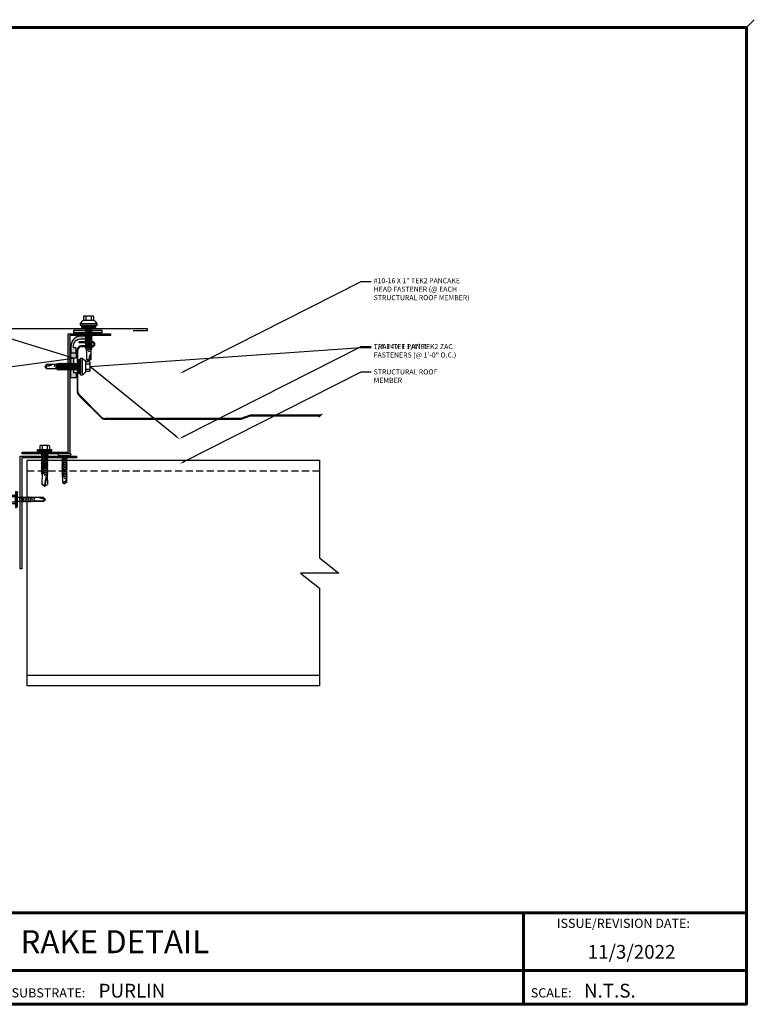
# Model space of a CAD drawing. Units: inches. Extents: x 1.3 to 46.6, y 2 to 37.2.
# Drawn here: x 20.6 to 46.6, y 2.2 to 37.2 of the extents above; entities that cross this region are included whole.
import ezdxf
from ezdxf import colors
from ezdxf.entities.mleader import LeaderData, LeaderLine
from ezdxf.enums import TextEntityAlignment as Align
from ezdxf.math import Vec2, Vec3

# ---------------------------------------------------------------- set-up
doc = ezdxf.new("R2010")
doc.units = ezdxf.units.IN
doc.header["$MEASUREMENT"] = 0
for name, pattern in [('CENTER', [2, 1.25, -0.25, 0.25, -0.25]), ('HIDDEN', [0.375, 0.25, -0.125]), ('PHANTOM', [2.5, 1.25, -0.25, 0.25, -0.25, 0.25, -0.25])]:
    doc.linetypes.add(name, pattern=pattern)
for name, color, linetype in [('BOARDER', 6, 'Continuous'), ('DIMENSION', 2, 'Continuous'), ('FASTENER', 1, 'Continuous'), ('RED IRON', 32, 'PHANTOM'), ('SEALANT', 2, 'Continuous'), ('SHEETING', 5, 'Continuous'), ('STEEL LINE', 4, 'CENTER'), ('TRIM', 3, 'Continuous'), ('TXT', 2, 'Continuous')]:
    doc.layers.add(name, color=color, linetype=linetype)
doc.styles.add('Annotative', font='arial.ttf')
doc.styles.get("Standard").update_dxf_attribs({"font": 'romans.shx'})

# ---------------------------------------------------------------- blocks, each defined once
blk = doc.blocks.new('.25-14 X 1.25 HWH TEK2 W SHOULDER')
at = {"layer": 'FASTENER'}
for p, q in [((-0.25, 2.241), (-0.25, 2.289)), ((0.25, 2.289), (-0.25, 2.289)), ((0.25, 2.241), (-0.25, 2.241)), ((-0.169, 2.425), (-0.171, 2.289)), ((-0.148, 2.438), (-0.164, 2.428)), ((0.148, 2.438), (-0.148, 2.438)), ((0.119, 2.103), (-0.119, 2.069)), ((0.078, 2.116), (-0.093, 2.084)), ((-0.093, 2.116), (-0.093, 2.084)), ((-0.086, 2.425), (-0.086, 2.289)), ((0.086, 2.425), (0.086, 2.289)), ((0.119, 2.103), (0.093, 2.088)), ((0.097, 2.116), (0.119, 2.103)), ((0.148, 2.438), (0.164, 2.428)), ((0.169, 2.425), (0.171, 2.289)), ((0.25, 2.241), (0.25, 2.289)), ((-0.093, 2.084), (-0.119, 2.069)), ((-0.119, 2.069), (-0.093, 2.054)), ((0.119, 2.034), (-0.119, 2)), ((-0.093, 2.015), (-0.119, 2)), ((-0.119, 2), (-0.093, 1.985)), ((0.119, 1.966), (-0.119, 1.931)), ((-0.093, 1.946), (-0.119, 1.931)), ((-0.119, 1.931), (-0.093, 1.916)), ((0.119, 1.897), (-0.119, 1.862)), ((-0.093, 1.877), (-0.119, 1.862)), ((-0.119, 1.862), (-0.093, 1.847)), ((0.119, 1.828), (-0.119, 1.794)), ((-0.093, 1.809), (-0.119, 1.794)), ((-0.119, 1.794), (-0.093, 1.779)), ((0.119, 1.759), (-0.119, 1.725)), ((0.093, 2.088), (-0.093, 2.054)), ((-0.093, 2.054), (-0.093, 2.015)), ((0.093, 2.049), (-0.093, 2.015)), ((0.093, 2.019), (-0.093, 1.985)), ((-0.093, 1.985), (-0.093, 1.946)), ((0.093, 1.981), (-0.093, 1.946)), ((0.093, 1.951), (-0.093, 1.916)), ((-0.093, 1.916), (-0.093, 1.877)), ((0.093, 1.912), (-0.093, 1.877)), ((0.093, 1.882), (-0.093, 1.847)), ((-0.093, 1.847), (-0.093, 1.809)), ((0.093, 1.843), (-0.093, 1.809)), ((0.093, 1.813), (-0.093, 1.779)), ((-0.093, 1.779), (-0.093, 1.74)), ((0.093, 1.774), (-0.093, 1.74)), ((0.093, 2.088), (0.093, 2.049)), ((0.093, 2.049), (0.119, 2.034)), ((0.119, 2.034), (0.093, 2.019)), ((0.093, 2.019), (0.093, 1.981)), ((0.093, 1.981), (0.119, 1.966)), ((0.119, 1.966), (0.093, 1.951)), ((0.093, 1.951), (0.093, 1.912)), ((0.093, 1.912), (0.119, 1.897)), ((0.119, 1.897), (0.093, 1.882)), ((0.093, 1.882), (0.093, 1.843)), ((0.093, 1.843), (0.119, 1.828)), ((0.119, 1.828), (0.093, 1.813)), ((0.093, 1.813), (0.093, 1.774)), ((0.093, 1.774), (0.119, 1.759)), ((0.119, 1.759), (0.093, 1.744)), ((-0.093, 1.74), (-0.119, 1.725)), ((-0.119, 1.725), (-0.093, 1.71)), ((0.119, 1.69), (-0.119, 1.656)), ((-0.093, 1.671), (-0.119, 1.656)), ((-0.119, 1.656), (-0.093, 1.641)), ((0.119, 1.622), (-0.119, 1.587)), ((-0.093, 1.602), (-0.119, 1.587)), ((-0.119, 1.587), (-0.093, 1.572)), ((0.119, 1.553), (-0.119, 1.518)), ((-0.093, 1.533), (-0.119, 1.518)), ((-0.119, 1.518), (-0.093, 1.503)), ((0.119, 1.484), (-0.119, 1.45)), ((-0.093, 1.465), (-0.119, 1.45)), ((-0.119, 1.45), (-0.093, 1.434)), ((-0.093, 1.434), (-0.103, 1.06)), ((0.093, 1.744), (-0.093, 1.71)), ((-0.093, 1.71), (-0.093, 1.671)), ((0.093, 1.705), (-0.093, 1.671)), ((0.093, 1.675), (-0.093, 1.641)), ((-0.093, 1.641), (-0.093, 1.602)), ((0.093, 1.637), (-0.093, 1.602)), ((0.093, 1.607), (-0.093, 1.572)), ((-0.093, 1.572), (-0.093, 1.533)), ((0.093, 1.568), (-0.093, 1.533)), ((0.093, 1.538), (-0.093, 1.503)), ((-0.093, 1.503), (-0.093, 1.465)), ((0.093, 1.499), (-0.093, 1.465)), ((0.093, 1.469), (-0.093, 1.434)), ((0, 1.398), (0.093, 1.43)), ((0.119, 1.415), (0, 1.398)), ((0.071, 1.394), (0, 1.398)), ((0.093, 1.4), (0.071, 1.394)), ((0.093, 1.744), (0.093, 1.705)), ((0.093, 1.705), (0.119, 1.69)), ((0.119, 1.69), (0.093, 1.675)), ((0.093, 1.675), (0.093, 1.637)), ((0.093, 1.637), (0.119, 1.622)), ((0.119, 1.622), (0.093, 1.607)), ((0.093, 1.607), (0.093, 1.568)), ((0.093, 1.568), (0.119, 1.553)), ((0.119, 1.553), (0.093, 1.538)), ((0.093, 1.538), (0.093, 1.499)), ((0.093, 1.499), (0.119, 1.484)), ((0.119, 1.484), (0.093, 1.469)), ((0.093, 1.469), (0.093, 1.43)), ((0.093, 1.43), (0.119, 1.415)), ((0.119, 1.415), (0.093, 1.4)), ((0.093, 1.401), (0.103, 1.06)), ((0, 1), (-0.103, 1.06)), ((0, 1), (-0.076, 1.072)), ((0, 1), (0.069, 1.382)), ((0.075, 1.32), (0, 1)), ((0, 1), (0.103, 1.06)), ((0.069, 1.382), (0.086, 1.236)), ((0.086, 1.236), (0.098, 1.236))]:
    blk.add_line(p, q, dxfattribs=at)
blk.add_lwpolyline([(-0.125, 2.241), (-0.119, 2.123, 0.399169), (-0.111, 2.116), (0.111, 2.116, 0.399169), (0.119, 2.123), (0.125, 2.241)], format="xyb", dxfattribs=at)
for centre, radius, start, end in [((-0.128, 2.365), 0.0728, 54.867, 125.133), ((0, 2.155), 0.284, 72.412, 107.588), ((0.128, 2.365), 0.0728, 54.867, 125.133), ((-0.08, 1.045), 0.0271, 81.1633, 147.1915)]:
    blk.add_arc(centre, radius, start, end, dxfattribs=at)
at = {"layer": 'FASTENER', "color": 0, "linetype": 'ByBlock'}
for p in [(0, 1.398), (0, 1), (0, 1)]:
    blk.add_point(p, dxfattribs=at)
blk = doc.blocks.new('.25-14 X 1.25 TEK2 ZAC')
at = {"layer": 'FASTENER'}
for p, q in [((-0.189, 1.438), (-0.189, 1.438)), ((-0.179, 1.579), (-0.179, 1.579)), ((-0.179, 1.579), (-0.179, 1.448)), ((-0.179, 1.448), (-0.179, 1.448)), ((-0.089, 1.438), (-0.089, 1.579)), ((-0.089, 1.579), (-0.089, 1.579)), ((0.089, 1.579), (0.089, 1.579)), ((0.089, 1.579), (0.089, 1.438)), ((0.179, 1.448), (0.179, 1.579)), ((0.179, 1.579), (0.179, 1.579)), ((0.179, 1.448), (0.179, 1.448)), ((0.189, 1.438), (0.189, 1.438)), ((-0.3, 1.318), (-0.299, 1.278)), ((-0.299, 1.278), (-0.299, 1.278)), ((-0.289, 1.268), (-0.289, 1.268)), ((-0.289, 1.268), (0.289, 1.268)), ((-0.104, 1.188), (-0.123, 1.177)), ((-0.123, 1.177), (-0.047, 1.188)), ((-0.123, 1.177), (-0.096, 1.161)), ((-0.123, 1.105), (0.123, 1.141)), ((-0.096, 1.121), (-0.123, 1.105)), ((-0.123, 1.105), (-0.096, 1.09)), ((-0.123, 1.034), (0.123, 1.07)), ((-0.096, 1.05), (-0.123, 1.034)), ((-0.096, 1.161), (-0.096, 1.121)), ((-0.096, 1.161), (-0.096, 1.161)), ((-0.096, 1.09), (-0.096, 1.05)), ((-0.096, 1.09), (-0.096, 1.09)), ((0.096, 1.157), (0.096, 1.188)), ((0.123, 1.141), (0.096, 1.157)), ((0.123, 1.141), (0.096, 1.125)), ((0.096, 1.085), (0.096, 1.125)), ((0.123, 1.07), (0.096, 1.085)), ((0.123, 1.07), (0.096, 1.054)), ((0.096, 1.014), (0.096, 1.054)), ((0.096, 1.054), (0.096, 1.014)), ((0.289, 1.268), (0.289, 1.268)), ((0.299, 1.278), (0.3, 1.318)), ((0.299, 1.278), (0.299, 1.278)), ((-0.123, 1.034), (-0.096, 1.018)), ((-0.123, 0.963), (0.123, 0.998)), ((-0.096, 0.978), (-0.123, 0.963)), ((-0.123, 0.963), (-0.096, 0.947)), ((-0.096, 0.907), (-0.123, 0.891)), ((-0.123, 0.891), (-0.096, 0.876)), ((-0.096, 0.835), (-0.123, 0.82)), ((-0.123, 0.82), (-0.096, 0.804)), ((-0.123, 0.748), (0.123, 0.784)), ((-0.096, 0.764), (-0.123, 0.748)), ((-0.123, 0.748), (-0.096, 0.733)), ((-0.123, 0.677), (0.123, 0.713)), ((-0.096, 1.018), (-0.096, 0.978)), ((-0.096, 1.018), (-0.096, 1.018)), ((-0.096, 1.018), (-0.096, 0.978)), ((0.096, 1.014), (-0.096, 0.978)), ((-0.096, 0.947), (-0.096, 0.907)), ((-0.096, 0.947), (-0.096, 0.947)), ((-0.096, 0.947), (-0.096, 0.907)), ((-0.096, 0.876), (-0.096, 0.835)), ((-0.096, 0.876), (-0.096, 0.876)), ((-0.096, 0.876), (-0.096, 0.835)), ((-0.096, 0.804), (-0.096, 0.764)), ((-0.096, 0.733), (-0.096, 0.733)), ((-0.096, 0.733), (-0.096, 0.692)), ((0.096, 0.728), (-0.096, 0.692)), ((0.123, 0.998), (0.096, 1.014)), ((0.123, 0.998), (0.096, 0.983)), ((0.096, 0.942), (0.096, 0.983)), ((0.096, 0.983), (0.096, 0.983)), ((0.096, 0.983), (0.096, 0.942)), ((0.096, 0.942), (0.123, 0.927)), ((0.123, 0.927), (0.096, 0.911)), ((0.096, 0.871), (0.096, 0.911)), ((0.096, 0.911), (0.096, 0.911)), ((0.096, 0.911), (0.096, 0.871)), ((0.096, 0.871), (0.096, 0.871)), ((0.096, 0.871), (0.123, 0.855)), ((0.123, 0.855), (0.096, 0.84)), ((0.096, 0.8), (0.096, 0.84)), ((0.123, 0.784), (0.096, 0.8)), ((0.123, 0.784), (0.096, 0.768)), ((0.096, 0.768), (0.096, 0.728)), ((0.123, 0.713), (0.096, 0.728)), ((0.123, 0.713), (0.096, 0.697)), ((-0.096, 0.692), (-0.123, 0.677)), ((-0.123, 0.677), (-0.096, 0.661)), ((-0.096, 0.621), (-0.123, 0.606)), ((-0.123, 0.606), (-0.096, 0.59)), ((-0.096, 0.55), (-0.123, 0.534)), ((-0.123, 0.534), (-0.096, 0.519)), ((-0.095, 0.478), (-0.122, 0.463)), ((-0.122, 0.463), (-0.085, 0.441)), ((-0.096, 0.661), (-0.096, 0.661)), ((-0.096, 0.661), (-0.096, 0.621)), ((-0.096, 0.59), (-0.096, 0.59)), ((-0.096, 0.59), (-0.096, 0.55)), ((-0.096, 0.519), (-0.096, 0.481)), ((-0.096, 0.481), (-0.095, 0.478)), ((-0.075, 0.403), (-0.096, 0.391)), ((-0.095, 0.478), (-0.095, 0.478)), ((-0.085, 0.441), (-0.075, 0.403)), ((0, 0.338), (0.075, 0.364)), ((0.076, 0.406), (0.075, 0.403)), ((0.075, 0.403), (0.075, 0.364)), ((0.075, 0.364), (0.09, 0.356)), ((0.09, 0.356), (0.075, 0.347)), ((0.113, 0.427), (0.076, 0.406)), ((0.076, 0.406), (0.076, 0.406)), ((0.096, 0.481), (0.086, 0.443)), ((0.086, 0.443), (0.113, 0.427)), ((0.096, 0.697), (0.096, 0.697)), ((0.096, 0.697), (0.096, 0.657)), ((0.096, 0.657), (0.123, 0.641)), ((0.123, 0.641), (0.096, 0.626)), ((0.096, 0.626), (0.096, 0.626)), ((0.096, 0.626), (0.096, 0.585)), ((0.096, 0.585), (0.096, 0.585)), ((0.096, 0.585), (0.123, 0.57)), ((0.123, 0.57), (0.096, 0.554)), ((0.096, 0.554), (0.096, 0.514)), ((0.096, 0.514), (0.123, 0.498)), ((0.123, 0.498), (0.096, 0.483)), ((0.096, 0.483), (0.096, 0.481)), ((0, 0), (-0.075, 0.054)), ((-0.075, 0.054), (-0.075, 0.054)), ((0.075, 0.347), (0, 0.338)), ((0.075, 0.054), (0, 0)), ((0, 0), (0, 0)), ((0.075, 0.347), (0.075, 0.054))]:
    blk.add_line(p, q, dxfattribs=at)
for points in [[(0.189, 1.438), (-0.189, 1.438)], [(0.173, 1.583), (0.155, 1.593), (-0.155, 1.593), (-0.155, 1.593), (-0.173, 1.583)], [(0.3, 1.318), (-0.3, 1.318)], [(0.239, 1.268), (0.239, 1.188), (0.239, 1.188), (-0.239, 1.188), (-0.239, 1.188), (-0.239, 1.268)], [(0.239, 1.26), (-0.239, 1.26)], [(0.239, 1.252), (-0.239, 1.252)], [(0.239, 1.244), (-0.239, 1.244)], [(0.239, 1.236), (-0.239, 1.236)], [(0.239, 1.228), (-0.239, 1.228)], [(0.239, 1.22), (-0.239, 1.22)], [(0.239, 1.212), (-0.239, 1.212)], [(0.239, 1.204), (-0.239, 1.204)], [(0.239, 1.196), (-0.239, 1.196)], [(0.047, 1.188), (-0.096, 1.161)], [(0.096, 1.157), (-0.096, 1.121)], [(0.096, 1.125), (-0.096, 1.09)], [(0.096, 1.085), (-0.096, 1.05)], [(0.096, 1.054), (-0.096, 1.018)], [(0.123, 0.927), (-0.123, 0.891)], [(0.123, 0.855), (-0.123, 0.82)], [(0.096, 0.983), (-0.096, 0.947)], [(0.096, 0.942), (-0.096, 0.907)], [(0.096, 0.911), (-0.096, 0.876)], [(0.096, 0.871), (-0.096, 0.835)], [(0.096, 0.84), (-0.096, 0.804)], [(0.096, 0.8), (-0.096, 0.764)], [(0.096, 0.768), (-0.096, 0.733)], [(0.123, 0.641), (-0.123, 0.606)], [(0.123, 0.57), (-0.123, 0.534)], [(0.123, 0.498), (-0.122, 0.463)], [(0.096, 0.697), (-0.096, 0.661)], [(0.096, 0.657), (-0.096, 0.621)], [(0.096, 0.626), (-0.096, 0.59)], [(0.096, 0.585), (-0.096, 0.55)], [(0.096, 0.554), (-0.096, 0.519)], [(0.113, 0.427), (-0.096, 0.391), (-0.075, 0.379), (-0.075, 0.054)], [(0.096, 0.514), (-0.095, 0.478)], [(0.096, 0.483), (-0.085, 0.441)], [(0.086, 0.443), (-0.075, 0.403)], [(0.076, 0.406), (-0.075, 0.379)], [(0.09, 0.356), (0, 0.338)], [(0.06, 0.161), (0.06, 0.068), (0.04, 0.055)]]:
    blk.add_lwpolyline(points, dxfattribs=at)
blk.add_lwpolyline([(0.089, 1.579, 0.154701), (-0.089, 1.579)], format="xyb", dxfattribs=at)
for centre, radius, start, end in [((-0.071, 1.217), 0.25, 118.1408, 156.3105), ((-0.189, 1.448), 0.01, 270, 360), ((-0.134, 1.514), 0.0792, 55.6158, 124.3842), ((0.134, 1.514), 0.0792, 55.6158, 124.3842), ((0.189, 1.448), 0.01, 180, 270), ((0.071, 1.217), 0.25, 23.6895, 61.8592), ((-0.289, 1.278), 0.01, 181, 270), ((0.289, 1.278), 0.01, 270, 359), ((-0.057, 0), 0.0568, 0, 108.7569), ((0.454, 0.016), 0.455, 146.5453, 182.0456)]:
    blk.add_arc(centre, radius, start, end, dxfattribs=at)
at = {"layer": 'FASTENER', "linetype": 'ByBlock'}
blk.add_point((-0.155, 1.593), dxfattribs=at)
blk = doc.blocks.new('12X1SELFDRILLER')
at = {"layer": 'FASTENER', "linetype": 'Continuous'}
for p, q in [((18.771, 15.223), (18.927, 15.223)), ((18.771, 15.223), (18.771, 14.911)), ((18.781, 15.171), (18.781, 15.149)), ((18.927, 15.161), (18.781, 15.168)), ((18.927, 15.161), (18.781, 15.149)), ((18.927, 15.254), (18.927, 15.223)), ((18.943, 15.254), (18.927, 15.254)), ((18.927, 15.223), (18.927, 14.911)), ((18.943, 15.348), (18.943, 14.786)), ((18.943, 15.348), (18.974, 15.348)), ((18.974, 15.348), (18.974, 15.067)), ((18.974, 15.322), (18.974, 15.325)), ((18.974, 15.309), (18.974, 15.323)), ((18.974, 15.309), (18.974, 15.309)), ((18.974, 15.067), (18.974, 14.786)), ((19.005, 15.067), (18.974, 15.067)), ((18.974, 15.067), (19.005, 15.067)), ((18.974, 15.067), (18.974, 15.067)), ((18.974, 15.067), (18.974, 15.067)), ((18.995, 15.332), (18.984, 15.332)), ((19.005, 15.325), (19.005, 15.309)), ((19.005, 15.323), (19.005, 15.305)), ((19.005, 15.067), (19.005, 15.322)), ((19.005, 15.145), (19.918, 15.145)), ((19.005, 14.811), (19.005, 15.067)), ((19.065, 15.161), (19.064, 15.145)), ((19.065, 15.161), (19.072, 15.145)), ((19.072, 15.145), (19.102, 14.989)), ((19.128, 15.161), (19.127, 15.145)), ((19.128, 15.161), (19.134, 15.145)), ((19.134, 15.145), (19.165, 14.989)), ((19.19, 15.161), (19.189, 15.145)), ((19.19, 15.161), (19.197, 15.145)), ((19.197, 15.145), (19.227, 14.989)), ((19.253, 15.161), (19.252, 15.145)), ((19.253, 15.161), (19.259, 15.145)), ((19.259, 15.145), (19.29, 14.989)), ((19.315, 15.161), (19.314, 15.145)), ((19.315, 15.161), (19.322, 15.145)), ((19.322, 15.145), (19.352, 14.989)), ((19.378, 15.161), (19.377, 15.145)), ((19.378, 15.161), (19.384, 15.145)), ((19.384, 15.145), (19.415, 14.989)), ((19.44, 15.161), (19.439, 15.145)), ((19.44, 15.161), (19.447, 15.145)), ((19.447, 15.145), (19.477, 14.989)), ((19.506, 15.161), (19.505, 15.145)), ((19.506, 15.161), (19.513, 15.145)), ((19.529, 15.06), (19.513, 15.145)), ((19.529, 15.06), (19.525, 15.044)), ((19.731, 15.145), (20.005, 15.06)), ((19.912, 14.989), (20.005, 15.06)), ((19.913, 15.014), (20.005, 15.06)), ((20.005, 15.06), (19.918, 15.145)), ((18.927, 14.911), (18.771, 14.911)), ((18.927, 14.973), (18.781, 14.985)), ((18.781, 14.985), (18.781, 14.966)), ((18.927, 14.973), (18.781, 14.966)), ((18.927, 14.911), (18.927, 14.879)), ((18.927, 14.879), (18.943, 14.879)), ((18.943, 14.786), (18.974, 14.786)), ((18.984, 14.801), (18.995, 14.801)), ((19.912, 14.989), (19.005, 14.989)), ((19.101, 14.973), (19.094, 14.989)), ((19.101, 14.973), (19.102, 14.989)), ((19.164, 14.973), (19.157, 14.989)), ((19.164, 14.973), (19.165, 14.989)), ((19.226, 14.973), (19.219, 14.989)), ((19.226, 14.973), (19.227, 14.989)), ((19.289, 14.973), (19.282, 14.989)), ((19.289, 14.973), (19.29, 14.989)), ((19.351, 14.973), (19.344, 14.989)), ((19.351, 14.973), (19.352, 14.989)), ((19.414, 14.973), (19.407, 14.989)), ((19.414, 14.973), (19.415, 14.989)), ((19.476, 14.973), (19.469, 14.989)), ((19.476, 14.973), (19.477, 14.989))]:
    blk.add_line(p, q, dxfattribs=at)
for points in [[(19.663, 15.141), (19.654, 15.138), (19.645, 15.134), (19.637, 15.129), (19.629, 15.125), (19.621, 15.12), (19.614, 15.115), (19.608, 15.11), (19.603, 15.105), (19.598, 15.101), (19.594, 15.096), (19.591, 15.092), (19.589, 15.088), (19.587, 15.083), (19.585, 15.079), (19.584, 15.074), (19.584, 15.069), (19.584, 15.064), (19.585, 15.058), (19.586, 15.052), (19.589, 15.045), (19.592, 15.044), (19.597, 15.042), (19.603, 15.04), (19.609, 15.038), (19.615, 15.035), (19.621, 15.033), (19.627, 15.03), (19.632, 15.028), (19.637, 15.025), (19.641, 15.023)], [(19.641, 15.023), (19.649, 15.021), (19.669, 15.02), (19.698, 15.018), (19.734, 15.017), (19.773, 15.016), (19.812, 15.015), (19.848, 15.014), (19.879, 15.014), (19.902, 15.014), (19.913, 15.014)]]:
    blk.add_lwpolyline(points, dxfattribs=at)
for centre, radius, start, end in [((19.209, 15.067), 0.436, 167.5955, 192.3683), ((19.219, 15.258), 0.447, 184.6554, 192.5857), ((18.984, 15.322), 0.01, 90.0044, 180.7877), ((18.995, 15.322), 0.01, 0.0041, 89.9959), ((19.219, 14.876), 0.447, 167.4143, 175.3446), ((18.984, 14.811), 0.01, 180.0041, 269.9957), ((18.995, 14.811), 0.01, 270.0041, 359.9959)]:
    blk.add_arc(centre, radius, start, end, dxfattribs=at)
blk = doc.blocks.new('10-16 X 1 TEK2 PANCAKE HEAD')
at = {"layer": 'FASTENER'}
for p, q in [((-0.224, 1.049), (-0.224, 1.031)), ((0.192, 1.08), (-0.192, 1.08)), ((0.224, 1.049), (0.224, 1.031)), ((0.192, 1), (-0.192, 1)), ((0.192, 1), (-0.192, 1)), ((-0.096, 1), (-0.076, 0.965)), ((0.089, 0.958), (-0.094, 0.927)), ((-0.094, 0.927), (-0.07, 0.941)), ((-0.094, 0.927), (-0.07, 0.913)), ((0.095, 0.896), (-0.094, 0.864)), ((-0.094, 0.864), (-0.07, 0.878)), ((-0.094, 0.864), (-0.07, 0.85)), ((0.095, 0.833), (-0.094, 0.802)), ((-0.094, 0.802), (-0.07, 0.816)), ((-0.094, 0.802), (-0.07, 0.788)), ((0.095, 0.771), (-0.094, 0.739)), ((-0.094, 0.739), (-0.07, 0.753)), ((-0.094, 0.739), (-0.07, 0.725)), ((0.095, 0.708), (-0.094, 0.677)), ((-0.076, 0.965), (-0.076, 0.956)), ((-0.076, 0.965), (0.077, 0.965)), ((-0.076, 0.956), (-0.05, 0.956)), ((-0.076, 0.956), (-0.07, 0.953)), ((-0.07, 0.941), (0.077, 0.965)), ((-0.07, 0.953), (-0.05, 0.956)), ((-0.07, 0.941), (-0.07, 0.953)), ((0.071, 0.947), (-0.07, 0.913)), ((-0.07, 0.913), (-0.07, 0.878)), ((-0.07, 0.878), (0.071, 0.909)), ((0.071, 0.882), (-0.07, 0.85)), ((-0.07, 0.85), (-0.07, 0.816)), ((-0.07, 0.816), (0.071, 0.847)), ((0.071, 0.819), (-0.07, 0.788)), ((-0.07, 0.788), (-0.07, 0.753)), ((-0.07, 0.753), (0.071, 0.784)), ((0.071, 0.757), (-0.07, 0.725)), ((-0.07, 0.725), (-0.07, 0.691)), ((-0.07, 0.691), (0.071, 0.722)), ((0.089, 0.958), (0.071, 0.947)), ((0.071, 0.947), (0.071, 0.909)), ((0.095, 0.896), (0.071, 0.909)), ((0.095, 0.896), (0.071, 0.882)), ((0.071, 0.882), (0.071, 0.847)), ((0.095, 0.833), (0.071, 0.847)), ((0.095, 0.833), (0.071, 0.819)), ((0.071, 0.819), (0.071, 0.784)), ((0.095, 0.771), (0.071, 0.784)), ((0.095, 0.771), (0.071, 0.757)), ((0.071, 0.757), (0.071, 0.722)), ((0.095, 0.708), (0.071, 0.722)), ((0.095, 0.708), (0.071, 0.694)), ((0.097, 1), (0.077, 0.965)), ((0.089, 0.958), (0.077, 0.965)), ((-0.094, 0.677), (-0.07, 0.691)), ((-0.094, 0.677), (-0.07, 0.663)), ((0.095, 0.645), (-0.094, 0.614)), ((-0.094, 0.614), (-0.07, 0.628)), ((-0.094, 0.614), (-0.07, 0.6)), ((0.095, 0.583), (-0.094, 0.552)), ((-0.094, 0.552), (-0.07, 0.566)), ((-0.094, 0.552), (-0.07, 0.538)), ((0.095, 0.521), (-0.094, 0.489)), ((-0.094, 0.489), (-0.07, 0.503)), ((-0.094, 0.489), (-0.07, 0.475)), ((0.095, 0.458), (-0.094, 0.427)), ((-0.094, 0.427), (-0.07, 0.441)), ((-0.094, 0.427), (-0.07, 0.413)), ((0.095, 0.395), (-0.094, 0.364)), ((-0.094, 0.364), (-0.07, 0.378)), ((-0.094, 0.364), (-0.07, 0.35)), ((0.071, 0.694), (-0.07, 0.663)), ((-0.07, 0.663), (-0.07, 0.628)), ((-0.07, 0.628), (0.071, 0.659)), ((0.071, 0.632), (-0.07, 0.6)), ((-0.07, 0.6), (-0.07, 0.566)), ((-0.07, 0.566), (0.071, 0.597)), ((0.071, 0.569), (-0.07, 0.538)), ((-0.07, 0.538), (-0.07, 0.503)), ((-0.07, 0.503), (0.071, 0.534)), ((0.071, 0.507), (-0.07, 0.475)), ((-0.07, 0.475), (-0.07, 0.441)), ((-0.07, 0.441), (0.071, 0.472)), ((0.071, 0.444), (-0.07, 0.413)), ((-0.07, 0.413), (-0.07, 0.378)), ((-0.07, 0.378), (0.071, 0.409)), ((0.071, 0.382), (-0.07, 0.35)), ((-0.07, 0.35), (-0.07, 0.316)), ((0.071, 0.694), (0.071, 0.659)), ((0.095, 0.645), (0.071, 0.659)), ((0.095, 0.645), (0.071, 0.632)), ((0.071, 0.632), (0.071, 0.597)), ((0.095, 0.583), (0.071, 0.597)), ((0.095, 0.583), (0.071, 0.569)), ((0.071, 0.569), (0.071, 0.534)), ((0.095, 0.521), (0.071, 0.534)), ((0.095, 0.521), (0.071, 0.507)), ((0.071, 0.507), (0.071, 0.472)), ((0.095, 0.458), (0.071, 0.472)), ((0.095, 0.458), (0.071, 0.444)), ((0.071, 0.444), (0.071, 0.409)), ((0.095, 0.395), (0.071, 0.409)), ((0.095, 0.395), (0.071, 0.382)), ((0.071, 0.382), (0.071, 0.347)), ((0.095, 0.333), (-0.094, 0.302)), ((-0.094, 0.302), (-0.07, 0.316)), ((-0.094, 0.302), (-0.07, 0.288)), ((0.095, 0.27), (-0.087, 0.244)), ((0.095, 0.27), (-0.087, 0.235)), ((-0.087, 0.244), (-0.07, 0.253)), ((-0.087, 0.244), (-0.087, 0.235)), ((-0.087, 0.235), (-0.07, 0.225)), ((-0.07, 0.2), (-0.074, 0.048)), ((-0.074, 0.048), (0, 0)), ((-0.07, 0.316), (0.071, 0.347)), ((0.071, 0.319), (-0.07, 0.288)), ((-0.07, 0.288), (-0.07, 0.253)), ((-0.07, 0.253), (0.071, 0.284)), ((0.071, 0.257), (-0.07, 0.225)), ((-0.07, 0.225), (-0.07, 0.2)), ((0, 0.192), (0.071, 0.222)), ((0.079, 0.217), (0, 0.192)), ((0.079, 0.205), (0, 0.192)), ((0.071, 0.2), (0, 0)), ((0.071, 0.2), (0, 0.192)), ((0.074, 0.048), (0, 0)), ((0.095, 0.333), (0.071, 0.347)), ((0.095, 0.333), (0.071, 0.319)), ((0.071, 0.319), (0.071, 0.284)), ((0.095, 0.27), (0.071, 0.284)), ((0.095, 0.27), (0.071, 0.257)), ((0.071, 0.257), (0.071, 0.222)), ((0.079, 0.217), (0.071, 0.222)), ((0.079, 0.205), (0.071, 0.2)), ((0.071, 0.2), (0.074, 0.048)), ((0.079, 0.217), (0.079, 0.205))]:
    blk.add_line(p, q, dxfattribs=at)
for centre, radius, start, end in [((-0.192, 1.049), 0.0312, 90, 180), ((0.192, 1.049), 0.0312, 0, 90), ((-0.192, 1.031), 0.0312, 180, 270), ((0.192, 1.031), 0.0312, 270, 0), ((-0.007, -0.016), 0.0927, 69.9081, 136.5494)]:
    blk.add_arc(centre, radius, start, end, dxfattribs=at)

msp = doc.modelspace()

# ---------------------------------------------------------------- hatches: boundary and pattern name
at = {"layer": 'SEALANT'}
h = msp.add_hatch(color=256, dxfattribs=at)
h.dxf.hatch_style = 1
h.paths.add_polyline_path([(23.107, 25.929), (22.744, 25.929, 0.414214), (22.4, 25.585), (22.4, 25.334), (22.588, 25.334), (22.588, 25.52), (22.494, 25.52), (22.494, 25.585, -0.414214), (22.744, 25.835), (22.921, 25.835), (22.921, 25.741), (23.107, 25.741)])
h.paths.add_polyline_path([(22.494, 25.148), (22.588, 25.148), (22.588, 25.334), (22.4, 25.334), (22.4, 24.459), (22.588, 24.459), (22.588, 24.645), (22.494, 24.645)])
h = msp.add_hatch(color=256, dxfattribs=at)
h.dxf.hatch_style = 1
h.paths.add_polyline_path([(23.501, 26.047), (23.501, 26.141), (22.501, 26.141), (22.501, 26.047)])
at = {"layer": 'STEEL LINE', "linetype": 'Continuous'}
h = msp.add_hatch(color=256, dxfattribs=at)
h.dxf.hatch_style = 1
h.paths.add_polyline_path([(23.798, 25.951), (23.798, 26.013), (22.298, 26.013), (22.298, 21.822), (20.673, 21.822), (20.673, 21.76), (22.36, 21.76), (22.36, 25.951)])

# ---------------------------------------------------------------- linework, layer by layer
at = {"layer": 'BOARDER', "lineweight": 60}
for p, q in [((46.367, 5.485), (1.547, 5.485)), ((38.454, 5.485), (38.454, 2.239)), ((8.68, 3.435), (46.367, 3.435))]:
    msp.add_line(p, q, dxfattribs=at)
msp.add_lwpolyline([(46.367, 36.873), (46.367, 2.239), (1.547, 2.239), (1.547, 36.873)], close=True, dxfattribs=at)
at = {"layer": 'Defpoints'}
msp.add_line((46.646, 37.153), (46.367, 36.873), dxfattribs=at)
at = {"layer": 'DIMENSION'}
msp.add_line((31.193, 23.061), (31.309, 23.177), dxfattribs=at)
at = {"layer": 'RED IRON', "linetype": 'HIDDEN'}
msp.add_line((20.847, 21.155), (31.224, 21.155), dxfattribs=at)
at = {"layer": 'RED IRON', "linetype": 'Continuous'}
msp.add_line((20.847, 13.905), (31.224, 13.905), dxfattribs=at)
for points in [[(20.597, 21.675), (22.597, 21.675), (22.597, 21.612), (20.659, 21.612), (20.659, 17.675), (20.597, 17.675)], [(31.224, 18.069), (31.904, 17.53), (30.544, 17.53), (31.224, 16.992), (31.224, 13.53), (20.847, 13.53), (20.847, 21.53), (31.224, 21.53)]]:
    msp.add_lwpolyline(points, close=True, dxfattribs=at)
at = {"layer": 'SEALANT'}
msp.add_lwpolyline([(22.588, 25.334), (22.588, 25.52), (22.494, 25.52), (22.494, 25.585, -0.414214), (22.744, 25.835), (22.921, 25.835), (22.921, 25.741), (23.107, 25.741), (23.107, 25.929), (22.744, 25.929, 0.414214), (22.4, 25.585), (22.4, 25.334)], format="xyb", dxfattribs=at)
for points in [[(23.501, 26.141), (23.501, 26.047), (22.501, 26.047), (22.501, 26.141)], [(22.494, 25.148), (22.494, 24.645), (22.588, 24.645), (22.588, 24.459), (22.4, 24.459), (22.4, 25.334), (22.588, 25.334), (22.588, 25.148)]]:
    msp.add_lwpolyline(points, close=True, dxfattribs=at)
at = {"layer": 'SHEETING'}
for p, q in [((22.686, 25.732), (22.686, 25.707)), ((23.163, 25.732), (22.686, 25.732)), ((22.686, 25.707), (23.163, 25.707)), ((23.163, 25.585), (22.774, 25.585)), ((22.774, 25.56), (23.163, 25.56)), ((22.619, 25.43), (22.619, 23.982)), ((22.644, 23.982), (22.644, 25.43)), ((22.682, 23.83), (23.467, 23.045)), ((23.485, 23.062), (22.7, 23.847)), ((28.756, 23.126), (28.432, 23.01)), ((28.44, 22.987), (28.765, 23.103)), ((31.264, 23.132), (28.786, 23.132)), ((28.786, 23.107), (31.239, 23.107)), ((28.411, 23.007), (23.619, 23.007)), ((23.619, 22.982), (28.411, 22.982))]:
    msp.add_line(p, q, dxfattribs=at)
for centre, radius, start, end in [((22.774, 25.43), 0.155, 90, 180), ((22.774, 25.43), 0.13, 90, 180), ((23.163, 25.646), 0.086, 270, 90), ((23.163, 25.646), 0.061, 270, 90), ((22.834, 23.982), 0.215, 180, 225), ((22.834, 23.982), 0.19, 180, 225), ((23.619, 23.197), 0.215, 225, 270), ((23.619, 23.197), 0.19, 225, 270), ((28.786, 23.044), 0.0875, 90, 109.7087), ((28.786, 23.044), 0.0625, 90, 109.7087), ((28.411, 23.069), 0.0625, 270, 289.7087), ((28.411, 23.069), 0.0875, 270, 289.7087)]:
    msp.add_arc(centre, radius, start, end, dxfattribs=at)
at = {"layer": 'STEEL LINE', "linetype": 'Continuous'}
msp.add_lwpolyline([(20.673, 21.76), (20.673, 21.822), (22.298, 21.822), (22.298, 26.013), (23.798, 26.013), (23.798, 25.951), (22.36, 25.951), (22.36, 21.76)], close=True, dxfattribs=at)
at = {"layer": 'TRIM'}
msp.add_lwpolyline([(24.613, 26.134), (25.113, 26.134), (25.113, 26.196), (19.113, 26.196), (19.113, 21.196), (18.715, 20.798, 1), (18.803, 20.71), (19.113, 21.019)], format="xyb", dxfattribs=at)

# ---------------------------------------------------------------- block references
for name, p in [('10-16 X 1 TEK2 PANCAKE HEAD', (22.173, 20.693)), ('12X1SELFDRILLER', (1.495, 5.074))]:
    msp.add_blockref(name, p)
at = {"layer": 'FASTENER'}
for name, p in [('.25-14 X 1.25 TEK2 ZAC', (23.029, 25.047)), ('.25-14 X 1.25 HWH TEK2 W SHOULDER', (21.467, 19.614))]:
    msp.add_blockref(name, p, dxfattribs=at)
at = {"layer": 'FASTENER', "xscale": -1, "rotation": 270}
msp.add_blockref('.25-14 X 1.25 TEK2 ZAC', (21.476, 24.852), dxfattribs=at)

# ---------------------------------------------------------------- texts
at = {"layer": 'BOARDER'}
for s, height, p in [('ISSUE/REVISION DATE:', 0.32596, (39.64, 4.948)), ('SUBSTRATE:', 0.326, (20.295, 2.484)), ('SCALE:', 0.326, (38.716, 2.484))]:
    msp.add_text(s, height=height, dxfattribs=at).set_placement(p)
at = {"layer": 'TXT', "style": 'Annotative'}
msp.add_text('RAKE DETAIL', height=0.81491, dxfattribs=at).set_placement((23.957, 4.46), align=Align.MIDDLE_CENTER)
for s, p in [('11/3/2022', (40.735, 3.855)), ('PURLIN', (23.38, 2.478)), ('N.T.S.', (40.603, 2.478))]:
    msp.add_text(s, height=0.4889, dxfattribs=at).set_placement(p)

# ---------------------------------------------------------------- leaders
at = {"layer": 'DIMENSION'}
ml = msp.add_multileader_mtext('Standard', dxfattribs=at)
ml.set_content('(2) ROWS OF 3/16" X 7/8"\\PDOUBLE BEAD TAPE SEALANT\\P(CONT. ALONG LENGTH OF RAKE)', color=1)
ml.set_leader_properties(color=2)
ml.build(insert=Vec2(0, 0))
ml.multileader.update_dxf_attribs({"dogleg_length": 0.36, "arrow_head_size": 0.18})
ctx = ml.context
ctx.base_point, ctx.char_height, ctx.arrow_head_size, ctx.landing_gap_size, ctx.plane_origin = Vec3(8.079, 28.017), 0.18, 0.18, 0.09, Vec3(19.602, 24.755)
ctx.text_align_type = 2
notes = []
notes.append((ctx, [(0, (1, 1, 0), (13.17, 28.017), (-1, 0), 0.36, [(1, [(19.602, 24.755), (22.494, 25.148)], 0, [])])]))
ctx.mtext.insert, ctx.mtext.alignment, ctx.mtext.flow_direction = Vec3(12.72, 28.137), 3, 5
ml = msp.add_multileader_mtext('Standard', dxfattribs=at)
ml.set_content('#10-16 X 1" TEK2 PANCAKE\\PHEAD FASTENER (@ EACH\\PSTRUCTURAL ROOF MEMBER)', color=1)
ml.set_leader_properties(color=2)
ml.build(insert=Vec2(0, 0))
ml.multileader.update_dxf_attribs({"dogleg_length": 0.36, "arrow_head_size": 0.18})
ctx = ml.context
ctx.base_point, ctx.char_height, ctx.arrow_head_size, ctx.landing_gap_size, ctx.plane_origin = Vec3(33.052, 27.867), 0.18, 0.18, 0.09, Vec3(26.26, 24.605)
notes.append((ctx, [(0, (1, 1, 0), (32.692, 27.867), (1, 0), 0.36, [(0, [(26.26, 24.605)], 0, [])])]))
ctx.mtext.insert, ctx.mtext.flow_direction = Vec3(33.142, 27.987), 5
ml = msp.add_multileader_mtext('Standard', dxfattribs=at)
ml.set_content('1/4-14 X 1 1/4" TEK2 ZAC\\PFASTENERS (@ 1\'-0" O.C.)', color=1)
ml.set_leader_properties(color=2)
ml.build(insert=Vec2(0, 0))
ml.multileader.update_dxf_attribs({"dogleg_length": 0.36, "arrow_head_size": 0.18})
ctx = ml.context
ctx.base_point, ctx.char_height, ctx.arrow_head_size, ctx.landing_gap_size, ctx.plane_origin = Vec3(33.052, 25.533), 0.18, 0.18, 0.09, Vec3(26.26, 22.271)
notes.append((ctx, [(0, (1, 1, 0), (32.692, 25.533), (1, 0), 0.36, [(1, [(26.26, 22.271), (23.069, 24.852)], 0, [])])]))
ctx.mtext.insert, ctx.mtext.flow_direction = Vec3(33.142, 25.653), 5
ml = msp.add_multileader_mtext('Standard', dxfattribs=at)
ml.set_content('TRAP-TEE PANEL', color=1)
ml.set_leader_properties(color=2)
ml.build(insert=Vec2(0, 0))
ml.multileader.update_dxf_attribs({"dogleg_length": 0.36, "arrow_head_size": 0.18})
ctx = ml.context
ctx.base_point, ctx.char_height, ctx.arrow_head_size, ctx.landing_gap_size, ctx.plane_origin = Vec3(33.052, 25.563), 0.18, 0.18, 0.09, Vec3(26.26, 22.301)
notes.append((ctx, [(0, (1, 1, 0), (32.692, 25.563), (1, 0), 0.36, [(0, [(26.26, 22.301)], 0, [])])]))
ctx.mtext.insert, ctx.mtext.flow_direction = Vec3(33.142, 25.653), 5
ml = msp.add_multileader_mtext('Standard', dxfattribs=at)
ml.set_content('STRUCTURAL ROOF\\PMEMBER', color=1)
ml.set_leader_properties(color=2)
ml.build(insert=Vec2(0, 0))
ml.multileader.update_dxf_attribs({"dogleg_length": 0.36, "arrow_head_size": 0.18})
ctx = ml.context
ctx.base_point, ctx.char_height, ctx.arrow_head_size, ctx.landing_gap_size, ctx.plane_origin = Vec3(33.052, 24.664), 0.18, 0.18, 0.09, Vec3(26.26, 21.403)
notes.append((ctx, [(0, (1, 1, 0), (32.692, 24.664), (1, 0), 0.36, [(0, [(26.26, 21.403)], 0, [])])]))
ctx.mtext.insert, ctx.mtext.flow_direction = Vec3(33.142, 24.754), 5
for ctx, leaders in notes:
    for number, flags, end, landing, length, lines in leaders:
        leader = LeaderData()
        leader.index, (leader.has_last_leader_line, leader.has_dogleg_vector, leader.attachment_direction) = number, flags
        leader.last_leader_point, leader.dogleg_vector, leader.dogleg_length = Vec3(end), Vec3(landing), length
        for number, points, colour, breaks in lines:
            line = LeaderLine()
            line.index, line.vertices, line.color, line.breaks = number, Vec3.list(points), colors.encode_raw_color(colour), breaks
            leader.lines.append(line)
        ctx.leaders.append(leader)

doc.saveas('drawing.dxf')
